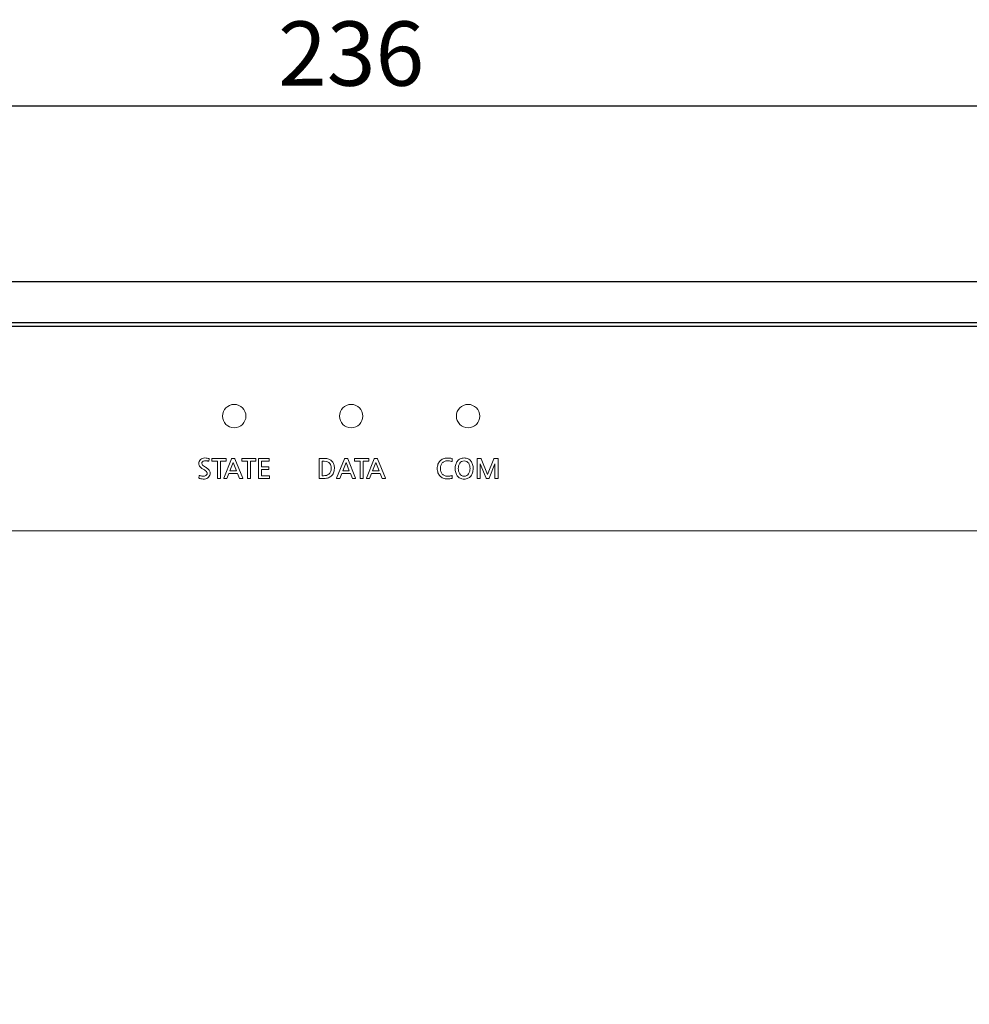
# Model space of a CAD drawing. Extents: x 2091 to 2734, y 326 to 772.
# Drawn here: x 2211 to 2292, y 522 to 607 of the extents above; entities that cross this region are included whole.
import ezdxf

# ---------------------------------------------------------------- set-up
doc = ezdxf.new("R2010")
doc.units = 0
doc.layers.add('명판', color=7, linetype='Continuous')
doc.layers.add('치수', color=7, linetype='Continuous')
doc.styles.get("Standard").update_dxf_attribs({"font": 'gulim.ttc'})
doc.dimstyles.get("Standard").update_dxf_attribs({"dimtxt": 0.18, "dimasz": 0.18, "dimexe": 0.18, "dimexo": 0.0625, "dimgap": 0.09, "dimtad": 0, "dimtih": 1, "dimtoh": 1, "dimdec": 4, "dimzin": 0, "dimdsep": 46, "dimtxsty": 'Standard', "dimcen": 0.09, "dimadec": 0, "dimazin": 0, "dimtfac": 1, "dimtdec": 4, "dimtofl": 0, "dimtmove": 0, "dimatfit": 3, "dimfxl": 0, "dimtolj": 1, "dimtzin": 0, "dimarcsym": 0})

# ---------------------------------------------------------------- blocks, each defined once
blk = doc.blocks.new('*D179')
at = {"layer": 'Defpoints', "color": 0}
for p in [(2357.599, 599.278), (2121.599, 577.755), (2357.599, 577.755)]:
    blk.add_point(p, dxfattribs=at)
at = {"layer": '치수', "color": 6, "lineweight": -2}
for p, q in [((2121.599, 580.255), (2121.599, 600.528)), ((2357.599, 580.255), (2357.599, 600.528)), ((2126.599, 599.278), (2352.599, 599.278))]:
    blk.add_line(p, q, dxfattribs=at)
at = {"layer": '치수', "color": 6}
for points in [[(2126.599, 600.112), (2126.599, 598.445), (2121.599, 599.278)], [(2352.599, 598.445), (2352.599, 600.112), (2357.599, 599.278)]]:
    blk.add_solid(points, dxfattribs=at)
at = {"layer": '치수', "color": 6, "insert": (2239.599, 603.037), "char_height": 5.5, "attachment_point": 5}
blk.add_mtext('236', dxfattribs=at)

msp = doc.modelspace()

# ---------------------------------------------------------------- linework, layer by layer
at = {"color": 0}
for points in [[(2128.099, 584.246), (2351.097, 584.246, -0.41421), (2357.597, 577.746), (2357.599, 444.748, -0.414215), (2351.099, 438.248), (2128.099, 438.246, -0.414216), (2121.599, 444.746), (2121.599, 577.746, -0.414214)], [(2354.099, 577.246), (2354.099, 445.246, -0.414214), (2350.599, 441.746), (2128.599, 441.746, -0.414214), (2125.099, 445.246), (2125.099, 577.246, -0.414214), (2128.599, 580.746), (2350.599, 580.746, -0.414214)]]:
    msp.add_lwpolyline(points, format="xyb", close=True, dxfattribs=at)
at = {"layer": '명판'}
msp.add_lwpolyline([(2353.698, 576.946), (2353.698, 445.546, -0.414214), (2350.198, 442.046), (2128.998, 442.046, -0.414214), (2125.498, 445.546), (2125.498, 576.946, -0.414214), (2128.998, 580.446), (2350.198, 580.446, -0.414214)], format="xyb", close=True, dxfattribs=at)
at = {"layer": '명판', "lineweight": 0}
for points in [[(2229.235, 568.077), (2229.792, 568.077), (2229.515, 568.785), (2229.235, 568.077)], [(2238.881, 568.077), (2239.438, 568.077), (2239.161, 568.785), (2238.881, 568.077)], [(2241.433, 568.077), (2241.991, 568.077), (2241.713, 568.785), (2241.433, 568.077)], [(2151.498, 562.945), (2327.648, 562.945)]]:
    msp.add_lwpolyline(points, dxfattribs=at)
for points in [[(2229.599, 573.746), (2229.046, 573.746), (2228.599, 573.298), (2228.599, 572.746)], [(2230.599, 572.746), (2230.599, 573.298), (2230.151, 573.746), (2229.599, 573.746)], [(2239.598, 573.746), (2239.046, 573.746), (2238.598, 573.298), (2238.598, 572.746)], [(2240.598, 572.746), (2240.598, 573.298), (2240.15, 573.746), (2239.598, 573.746)], [(2249.597, 573.746), (2249.045, 573.746), (2248.597, 573.298), (2248.597, 572.746)], [(2250.597, 572.746), (2250.597, 573.298), (2250.15, 573.746), (2249.597, 573.746)], [(2228.599, 572.746), (2228.599, 572.194), (2229.046, 571.746), (2229.599, 571.746)], [(2229.599, 571.746), (2230.151, 571.746), (2230.599, 572.194), (2230.599, 572.746)], [(2238.598, 572.746), (2238.598, 572.194), (2239.046, 571.746), (2239.598, 571.746)], [(2239.598, 571.746), (2240.15, 571.746), (2240.598, 572.194), (2240.598, 572.746)], [(2248.597, 572.746), (2248.597, 572.194), (2249.045, 571.746), (2249.597, 571.746)], [(2249.597, 571.746), (2250.15, 571.746), (2250.597, 572.194), (2250.597, 572.746)]]:
    msp.add_open_spline(points, degree=3, dxfattribs=at)
for points, knots in [([(2227.41, 567.525), (2227.37, 567.482), (2227.319, 567.445), (2227.258, 567.416), (2227.196, 567.386), (2227.13, 567.368), (2227.062, 567.362), (2227.025, 567.359), (2226.984, 567.359), (2226.939, 567.362), (2226.894, 567.365), (2226.85, 567.37), (2226.808, 567.377), (2226.766, 567.383), (2226.728, 567.391), (2226.693, 567.4), (2226.659, 567.408), (2226.634, 567.416), (2226.619, 567.424), (2226.596, 567.434), (2226.582, 567.442), (2226.577, 567.448), (2226.573, 567.453), (2226.572, 567.464), (2226.575, 567.481), (2226.575, 567.481), (2226.591, 567.651), (2226.591, 567.651), (2226.593, 567.663), (2226.597, 567.67), (2226.603, 567.674), (2226.609, 567.677), (2226.62, 567.674), (2226.637, 567.667), (2226.656, 567.659), (2226.682, 567.65), (2226.715, 567.64), (2226.749, 567.63), (2226.786, 567.622), (2226.828, 567.615), (2226.869, 567.608), (2226.91, 567.604), (2226.952, 567.603), (2226.994, 567.601), (2227.032, 567.604), (2227.066, 567.612), (2227.11, 567.623), (2227.146, 567.637), (2227.174, 567.654), (2227.201, 567.672), (2227.223, 567.692), (2227.239, 567.716), (2227.255, 567.74), (2227.266, 567.766), (2227.272, 567.794), (2227.279, 567.822), (2227.282, 567.852), (2227.282, 567.882), (2227.282, 567.911), (2227.263, 567.951), (2227.226, 568.002), (2227.188, 568.052), (2227.134, 568.098), (2227.064, 568.139), (2226.978, 568.19), (2226.904, 568.236), (2226.841, 568.28), (2226.779, 568.324), (2226.727, 568.367), (2226.686, 568.41), (2226.646, 568.452), (2226.616, 568.497), (2226.596, 568.543), (2226.576, 568.589), (2226.566, 568.639), (2226.566, 568.694), (2226.566, 568.757), (2226.58, 568.817), (2226.606, 568.874), (2226.633, 568.931), (2226.67, 568.981), (2226.716, 569.024), (2226.763, 569.067), (2226.819, 569.101), (2226.884, 569.126), (2226.949, 569.151), (2227.02, 569.164), (2227.098, 569.164), (2227.178, 569.164), (2227.243, 569.159), (2227.294, 569.149), (2227.345, 569.139), (2227.389, 569.127), (2227.426, 569.114), (2227.443, 569.107), (2227.453, 569.101), (2227.457, 569.094), (2227.461, 569.087), (2227.461, 569.078), (2227.458, 569.068), (2227.458, 569.068), (2227.428, 568.921), (2227.428, 568.921), (2227.425, 568.904), (2227.42, 568.893), (2227.413, 568.887), (2227.406, 568.881), (2227.395, 568.881), (2227.378, 568.887), (2227.355, 568.894), (2227.33, 568.902), (2227.302, 568.909), (2227.275, 568.915), (2227.246, 568.921), (2227.217, 568.925), (2227.188, 568.93), (2227.16, 568.933), (2227.134, 568.935), (2227.107, 568.936), (2227.083, 568.935), (2227.062, 568.932), (2226.976, 568.919), (2226.916, 568.891), (2226.881, 568.849), (2226.847, 568.807), (2226.83, 568.754), (2226.83, 568.69), (2226.83, 568.651), (2226.85, 568.609), (2226.889, 568.562), (2226.929, 568.516), (2226.987, 568.469), (2227.064, 568.424), (2227.16, 568.365), (2227.239, 568.313), (2227.301, 568.267), (2227.363, 568.222), (2227.412, 568.178), (2227.448, 568.136), (2227.484, 568.094), (2227.509, 568.051), (2227.524, 568.008), (2227.538, 567.966), (2227.545, 567.919), (2227.545, 567.869), (2227.545, 567.734), (2227.5, 567.619), (2227.41, 567.525)], [0, 0, 0, 0, 1, 1, 1, 2, 2, 2, 3, 3, 3, 4, 4, 4, 5, 5, 5, 6, 6, 6, 7, 7, 7, 8, 8, 8, 9, 9, 9, 10, 10, 10, 11, 11, 11, 12, 12, 12, 13, 13, 13, 14, 14, 14, 15, 15, 15, 16, 16, 16, 17, 17, 17, 18, 18, 18, 19, 19, 19, 20, 20, 20, 21, 21, 21, 22, 22, 22, 23, 23, 23, 24, 24, 24, 25, 25, 25, 26, 26, 26, 27, 27, 27, 28, 28, 28, 29, 29, 29, 30, 30, 30, 31, 31, 31, 32, 32, 32, 33, 33, 33, 34, 34, 34, 35, 35, 35, 36, 36, 36, 37, 37, 37, 38, 38, 38, 39, 39, 39, 40, 40, 40, 41, 41, 41, 42, 42, 42, 43, 43, 43, 44, 44, 44, 45, 45, 45, 46, 46, 46, 47, 47, 47, 48, 48, 48, 49, 49, 49, 49]), ([(2228.428, 568.889), (2228.428, 568.889), (2228.428, 567.428), (2228.428, 567.428), (2228.428, 567.41), (2228.419, 567.401), (2228.401, 567.401), (2228.401, 567.401), (2228.197, 567.401), (2228.197, 567.401), (2228.178, 567.401), (2228.169, 567.41), (2228.169, 567.428), (2228.169, 567.428), (2228.169, 568.889), (2228.169, 568.889), (2228.169, 568.889), (2227.724, 568.889), (2227.724, 568.889), (2227.716, 568.889), (2227.71, 568.892), (2227.705, 568.897), (2227.7, 568.902), (2227.697, 568.91), (2227.697, 568.919), (2227.697, 568.919), (2227.697, 569.102), (2227.697, 569.102), (2227.697, 569.11), (2227.7, 569.116), (2227.705, 569.122), (2227.71, 569.127), (2227.716, 569.13), (2227.724, 569.13), (2227.724, 569.13), (2228.875, 569.13), (2228.875, 569.13), (2228.883, 569.13), (2228.889, 569.127), (2228.895, 569.122), (2228.9, 569.116), (2228.903, 569.11), (2228.903, 569.102), (2228.903, 569.102), (2228.903, 568.919), (2228.903, 568.919), (2228.903, 568.899), (2228.894, 568.889), (2228.875, 568.889), (2228.875, 568.889), (2228.428, 568.889), (2228.428, 568.889)], [0, 0, 0, 0, 1, 1, 1, 2, 2, 2, 3, 3, 3, 4, 4, 4, 5, 5, 5, 6, 6, 6, 7, 7, 7, 8, 8, 8, 9, 9, 9, 10, 10, 10, 11, 11, 11, 12, 12, 12, 13, 13, 13, 14, 14, 14, 15, 15, 15, 16, 16, 16, 17, 17, 17, 17]), ([(2230.09, 567.401), (2230.08, 567.401), (2230.072, 567.402), (2230.067, 567.404), (2230.063, 567.407), (2230.058, 567.413), (2230.054, 567.424), (2230.054, 567.424), (2229.889, 567.837), (2229.889, 567.837), (2229.889, 567.837), (2229.141, 567.837), (2229.141, 567.837), (2229.141, 567.837), (2228.976, 567.424), (2228.976, 567.424), (2228.973, 567.413), (2228.969, 567.407), (2228.965, 567.404), (2228.96, 567.402), (2228.952, 567.401), (2228.942, 567.401), (2228.942, 567.401), (2228.731, 567.401), (2228.731, 567.401), (2228.703, 567.401), (2228.694, 567.411), (2228.703, 567.433), (2228.703, 567.433), (2229.373, 569.105), (2229.373, 569.105), (2229.377, 569.117), (2229.381, 569.124), (2229.383, 569.126), (2229.385, 569.128), (2229.394, 569.13), (2229.409, 569.13), (2229.409, 569.13), (2229.623, 569.13), (2229.623, 569.13), (2229.636, 569.13), (2229.645, 569.128), (2229.648, 569.126), (2229.651, 569.124), (2229.655, 569.117), (2229.659, 569.105), (2229.659, 569.105), (2230.329, 567.433), (2230.329, 567.433), (2230.336, 567.411), (2230.327, 567.401), (2230.301, 567.401), (2230.301, 567.401), (2230.09, 567.401), (2230.09, 567.401)], [0, 0, 0, 0, 1, 1, 1, 2, 2, 2, 3, 3, 3, 4, 4, 4, 5, 5, 5, 6, 6, 6, 7, 7, 7, 8, 8, 8, 9, 9, 9, 10, 10, 10, 11, 11, 11, 12, 12, 12, 13, 13, 13, 14, 14, 14, 15, 15, 15, 16, 16, 16, 17, 17, 17, 18, 18, 18, 18]), ([(2230.98, 568.889), (2230.98, 568.889), (2230.98, 567.428), (2230.98, 567.428), (2230.98, 567.41), (2230.971, 567.401), (2230.953, 567.401), (2230.953, 567.401), (2230.749, 567.401), (2230.749, 567.401), (2230.731, 567.401), (2230.721, 567.41), (2230.721, 567.428), (2230.721, 567.428), (2230.721, 568.889), (2230.721, 568.889), (2230.721, 568.889), (2230.276, 568.889), (2230.276, 568.889), (2230.269, 568.889), (2230.262, 568.892), (2230.257, 568.897), (2230.252, 568.902), (2230.249, 568.91), (2230.249, 568.919), (2230.249, 568.919), (2230.249, 569.102), (2230.249, 569.102), (2230.249, 569.11), (2230.252, 569.116), (2230.257, 569.122), (2230.262, 569.127), (2230.269, 569.13), (2230.276, 569.13), (2230.276, 569.13), (2231.428, 569.13), (2231.428, 569.13), (2231.435, 569.13), (2231.442, 569.127), (2231.447, 569.122), (2231.452, 569.116), (2231.455, 569.11), (2231.455, 569.102), (2231.455, 569.102), (2231.455, 568.919), (2231.455, 568.919), (2231.455, 568.899), (2231.446, 568.889), (2231.428, 568.889), (2231.428, 568.889), (2230.98, 568.889), (2230.98, 568.889)], [0, 0, 0, 0, 1, 1, 1, 2, 2, 2, 3, 3, 3, 4, 4, 4, 5, 5, 5, 6, 6, 6, 7, 7, 7, 8, 8, 8, 9, 9, 9, 10, 10, 10, 11, 11, 11, 12, 12, 12, 13, 13, 13, 14, 14, 14, 15, 15, 15, 16, 16, 16, 17, 17, 17, 17]), ([(2231.751, 567.399), (2231.72, 567.399), (2231.702, 567.401), (2231.696, 567.407), (2231.689, 567.412), (2231.687, 567.431), (2231.687, 567.465), (2231.687, 567.465), (2231.687, 569.068), (2231.687, 569.068), (2231.687, 569.098), (2231.689, 569.116), (2231.694, 569.122), (2231.7, 569.127), (2231.717, 569.13), (2231.746, 569.13), (2231.746, 569.13), (2232.56, 569.13), (2232.56, 569.13), (2232.577, 569.13), (2232.587, 569.127), (2232.59, 569.122), (2232.593, 569.116), (2232.594, 569.107), (2232.594, 569.093), (2232.594, 569.093), (2232.594, 568.923), (2232.594, 568.923), (2232.594, 568.908), (2232.592, 568.898), (2232.587, 568.892), (2232.583, 568.887), (2232.574, 568.885), (2232.56, 568.885), (2232.56, 568.885), (2231.939, 568.885), (2231.939, 568.885), (2231.939, 568.885), (2231.939, 568.417), (2231.939, 568.417), (2231.939, 568.417), (2232.53, 568.417), (2232.53, 568.417), (2232.553, 568.417), (2232.565, 568.404), (2232.565, 568.38), (2232.565, 568.38), (2232.565, 568.208), (2232.565, 568.208), (2232.565, 568.182), (2232.553, 568.169), (2232.53, 568.169), (2232.53, 568.169), (2231.939, 568.169), (2231.939, 568.169), (2231.939, 568.169), (2231.939, 567.646), (2231.939, 567.646), (2231.939, 567.646), (2232.587, 567.646), (2232.587, 567.646), (2232.609, 567.646), (2232.62, 567.633), (2232.62, 567.607), (2232.62, 567.607), (2232.62, 567.435), (2232.62, 567.435), (2232.62, 567.411), (2232.609, 567.399), (2232.587, 567.399), (2232.587, 567.399), (2231.751, 567.399), (2231.751, 567.399)], [0, 0, 0, 0, 1, 1, 1, 2, 2, 2, 3, 3, 3, 4, 4, 4, 5, 5, 5, 6, 6, 6, 7, 7, 7, 8, 8, 8, 9, 9, 9, 10, 10, 10, 11, 11, 11, 12, 12, 12, 13, 13, 13, 14, 14, 14, 15, 15, 15, 16, 16, 16, 17, 17, 17, 18, 18, 18, 19, 19, 19, 20, 20, 20, 21, 21, 21, 22, 22, 22, 23, 23, 23, 24, 24, 24, 24]), ([(2237.877, 567.598), (2237.836, 567.564), (2237.789, 567.535), (2237.737, 567.511), (2237.685, 567.486), (2237.629, 567.466), (2237.57, 567.45), (2237.51, 567.434), (2237.448, 567.422), (2237.384, 567.413), (2237.32, 567.405), (2237.256, 567.401), (2237.194, 567.401), (2237.194, 567.401), (2236.914, 567.401), (2236.914, 567.401), (2236.888, 567.401), (2236.872, 567.404), (2236.867, 567.41), (2236.861, 567.416), (2236.859, 567.431), (2236.859, 567.453), (2236.859, 567.453), (2236.859, 569.07), (2236.859, 569.07), (2236.859, 569.099), (2236.861, 569.116), (2236.867, 569.122), (2236.872, 569.127), (2236.889, 569.13), (2236.918, 569.13), (2236.918, 569.13), (2237.308, 569.13), (2237.308, 569.13), (2237.606, 569.13), (2237.828, 569.046), (2237.973, 568.878), (2238.038, 568.804), (2238.085, 568.719), (2238.116, 568.622), (2238.148, 568.525), (2238.164, 568.407), (2238.164, 568.27), (2238.164, 568.128), (2238.139, 567.998), (2238.089, 567.882), (2238.039, 567.766), (2237.969, 567.671), (2237.877, 567.598)], [0, 0, 0, 0, 1, 1, 1, 2, 2, 2, 3, 3, 3, 4, 4, 4, 5, 5, 5, 6, 6, 6, 7, 7, 7, 8, 8, 8, 9, 9, 9, 10, 10, 10, 11, 11, 11, 12, 12, 12, 13, 13, 13, 14, 14, 14, 15, 15, 15, 16, 16, 16, 16]), ([(2237.776, 568.705), (2237.678, 568.826), (2237.521, 568.887), (2237.304, 568.887), (2237.304, 568.887), (2237.125, 568.887), (2237.125, 568.887), (2237.125, 568.887), (2237.125, 567.646), (2237.125, 567.646), (2237.125, 567.646), (2237.228, 567.646), (2237.228, 567.646), (2237.317, 567.646), (2237.4, 567.657), (2237.478, 567.679), (2237.556, 567.701), (2237.625, 567.737), (2237.684, 567.786), (2237.753, 567.838), (2237.806, 567.905), (2237.844, 567.987), (2237.881, 568.068), (2237.9, 568.166), (2237.9, 568.279), (2237.9, 568.371), (2237.89, 568.452), (2237.87, 568.523), (2237.85, 568.594), (2237.819, 568.655), (2237.776, 568.705)], [0, 0, 0, 0, 1, 1, 1, 2, 2, 2, 3, 3, 3, 4, 4, 4, 5, 5, 5, 6, 6, 6, 7, 7, 7, 8, 8, 8, 9, 9, 9, 10, 10, 10, 10]), ([(2239.737, 567.401), (2239.726, 567.401), (2239.718, 567.402), (2239.714, 567.404), (2239.709, 567.407), (2239.705, 567.413), (2239.7, 567.424), (2239.7, 567.424), (2239.535, 567.837), (2239.535, 567.837), (2239.535, 567.837), (2238.787, 567.837), (2238.787, 567.837), (2238.787, 567.837), (2238.622, 567.424), (2238.622, 567.424), (2238.619, 567.413), (2238.615, 567.407), (2238.611, 567.404), (2238.606, 567.402), (2238.598, 567.401), (2238.588, 567.401), (2238.588, 567.401), (2238.377, 567.401), (2238.377, 567.401), (2238.349, 567.401), (2238.34, 567.411), (2238.349, 567.433), (2238.349, 567.433), (2239.019, 569.105), (2239.019, 569.105), (2239.024, 569.117), (2239.027, 569.124), (2239.029, 569.126), (2239.032, 569.128), (2239.04, 569.13), (2239.056, 569.13), (2239.056, 569.13), (2239.269, 569.13), (2239.269, 569.13), (2239.283, 569.13), (2239.291, 569.128), (2239.294, 569.126), (2239.297, 569.124), (2239.301, 569.117), (2239.305, 569.105), (2239.305, 569.105), (2239.975, 567.433), (2239.975, 567.433), (2239.983, 567.411), (2239.974, 567.401), (2239.948, 567.401), (2239.948, 567.401), (2239.737, 567.401), (2239.737, 567.401)], [0, 0, 0, 0, 1, 1, 1, 2, 2, 2, 3, 3, 3, 4, 4, 4, 5, 5, 5, 6, 6, 6, 7, 7, 7, 8, 8, 8, 9, 9, 9, 10, 10, 10, 11, 11, 11, 12, 12, 12, 13, 13, 13, 14, 14, 14, 15, 15, 15, 16, 16, 16, 17, 17, 17, 18, 18, 18, 18]), ([(2240.626, 568.889), (2240.626, 568.889), (2240.626, 567.428), (2240.626, 567.428), (2240.626, 567.41), (2240.617, 567.401), (2240.599, 567.401), (2240.599, 567.401), (2240.395, 567.401), (2240.395, 567.401), (2240.376, 567.401), (2240.367, 567.41), (2240.367, 567.428), (2240.367, 567.428), (2240.367, 568.889), (2240.367, 568.889), (2240.367, 568.889), (2239.922, 568.889), (2239.922, 568.889), (2239.914, 568.889), (2239.908, 568.892), (2239.903, 568.897), (2239.898, 568.902), (2239.895, 568.91), (2239.895, 568.919), (2239.895, 568.919), (2239.895, 569.102), (2239.895, 569.102), (2239.895, 569.11), (2239.898, 569.116), (2239.903, 569.122), (2239.908, 569.127), (2239.914, 569.13), (2239.922, 569.13), (2239.922, 569.13), (2241.073, 569.13), (2241.073, 569.13), (2241.081, 569.13), (2241.088, 569.127), (2241.093, 569.122), (2241.098, 569.116), (2241.101, 569.11), (2241.101, 569.102), (2241.101, 569.102), (2241.101, 568.919), (2241.101, 568.919), (2241.101, 568.899), (2241.092, 568.889), (2241.073, 568.889), (2241.073, 568.889), (2240.626, 568.889), (2240.626, 568.889)], [0, 0, 0, 0, 1, 1, 1, 2, 2, 2, 3, 3, 3, 4, 4, 4, 5, 5, 5, 6, 6, 6, 7, 7, 7, 8, 8, 8, 9, 9, 9, 10, 10, 10, 11, 11, 11, 12, 12, 12, 13, 13, 13, 14, 14, 14, 15, 15, 15, 16, 16, 16, 17, 17, 17, 17]), ([(2242.289, 567.401), (2242.278, 567.401), (2242.271, 567.402), (2242.266, 567.404), (2242.261, 567.407), (2242.257, 567.413), (2242.252, 567.424), (2242.252, 567.424), (2242.087, 567.837), (2242.087, 567.837), (2242.087, 567.837), (2241.339, 567.837), (2241.339, 567.837), (2241.339, 567.837), (2241.174, 567.424), (2241.174, 567.424), (2241.171, 567.413), (2241.167, 567.407), (2241.163, 567.404), (2241.158, 567.402), (2241.151, 567.401), (2241.14, 567.401), (2241.14, 567.401), (2240.929, 567.401), (2240.929, 567.401), (2240.902, 567.401), (2240.892, 567.411), (2240.902, 567.433), (2240.902, 567.433), (2241.571, 569.105), (2241.571, 569.105), (2241.576, 569.117), (2241.579, 569.124), (2241.581, 569.126), (2241.584, 569.128), (2241.593, 569.13), (2241.608, 569.13), (2241.608, 569.13), (2241.821, 569.13), (2241.821, 569.13), (2241.835, 569.13), (2241.843, 569.128), (2241.846, 569.126), (2241.849, 569.124), (2241.853, 569.117), (2241.858, 569.105), (2241.858, 569.105), (2242.527, 567.433), (2242.527, 567.433), (2242.535, 567.411), (2242.526, 567.401), (2242.5, 567.401), (2242.5, 567.401), (2242.289, 567.401), (2242.289, 567.401)], [0, 0, 0, 0, 1, 1, 1, 2, 2, 2, 3, 3, 3, 4, 4, 4, 5, 5, 5, 6, 6, 6, 7, 7, 7, 8, 8, 8, 9, 9, 9, 10, 10, 10, 11, 11, 11, 12, 12, 12, 13, 13, 13, 14, 14, 14, 15, 15, 15, 16, 16, 16, 17, 17, 17, 18, 18, 18, 18]), ([(2248.203, 567.419), (2248.159, 567.407), (2248.106, 567.396), (2248.043, 567.385), (2247.98, 567.374), (2247.907, 567.369), (2247.825, 567.369), (2247.695, 567.369), (2247.577, 567.39), (2247.471, 567.433), (2247.364, 567.476), (2247.274, 567.536), (2247.199, 567.615), (2247.124, 567.694), (2247.066, 567.788), (2247.024, 567.899), (2246.983, 568.008), (2246.963, 568.131), (2246.963, 568.265), (2246.963, 568.398), (2246.983, 568.52), (2247.023, 568.63), (2247.064, 568.74), (2247.122, 568.834), (2247.197, 568.913), (2247.271, 568.992), (2247.362, 569.053), (2247.468, 569.096), (2247.575, 569.14), (2247.694, 569.162), (2247.825, 569.162), (2247.894, 569.162), (2247.961, 569.158), (2248.027, 569.151), (2248.092, 569.145), (2248.152, 569.133), (2248.205, 569.116), (2248.222, 569.112), (2248.232, 569.106), (2248.235, 569.099), (2248.239, 569.092), (2248.239, 569.081), (2248.237, 569.065), (2248.237, 569.065), (2248.233, 568.896), (2248.233, 568.896), (2248.233, 568.871), (2248.229, 568.859), (2248.222, 568.859), (2248.214, 568.859), (2248.201, 568.862), (2248.183, 568.868), (2248.068, 568.903), (2247.949, 568.921), (2247.825, 568.921), (2247.73, 568.921), (2247.646, 568.905), (2247.572, 568.873), (2247.497, 568.841), (2247.435, 568.796), (2247.383, 568.738), (2247.332, 568.68), (2247.293, 568.61), (2247.267, 568.53), (2247.24, 568.45), (2247.226, 568.362), (2247.226, 568.265), (2247.226, 568.17), (2247.241, 568.083), (2247.27, 568.003), (2247.299, 567.922), (2247.34, 567.853), (2247.393, 567.794), (2247.445, 567.735), (2247.508, 567.689), (2247.581, 567.655), (2247.653, 567.622), (2247.734, 567.605), (2247.823, 567.605), (2247.902, 567.605), (2247.97, 567.608), (2248.026, 567.615), (2248.081, 567.622), (2248.133, 567.634), (2248.18, 567.651), (2248.2, 567.658), (2248.213, 567.661), (2248.219, 567.658), (2248.225, 567.655), (2248.229, 567.648), (2248.229, 567.637), (2248.229, 567.637), (2248.237, 567.474), (2248.237, 567.474), (2248.239, 567.457), (2248.238, 567.445), (2248.234, 567.438), (2248.23, 567.43), (2248.22, 567.424), (2248.203, 567.419)], [0, 0, 0, 0, 1, 1, 1, 2, 2, 2, 3, 3, 3, 4, 4, 4, 5, 5, 5, 6, 6, 6, 7, 7, 7, 8, 8, 8, 9, 9, 9, 10, 10, 10, 11, 11, 11, 12, 12, 12, 13, 13, 13, 14, 14, 14, 15, 15, 15, 16, 16, 16, 17, 17, 17, 18, 18, 18, 19, 19, 19, 20, 20, 20, 21, 21, 21, 22, 22, 22, 23, 23, 23, 24, 24, 24, 25, 25, 25, 26, 26, 26, 27, 27, 27, 28, 28, 28, 29, 29, 29, 30, 30, 30, 31, 31, 31, 32, 32, 32, 33, 33, 33, 33]), ([(2249.838, 567.619), (2249.77, 567.532), (2249.687, 567.467), (2249.589, 567.425), (2249.492, 567.383), (2249.383, 567.362), (2249.263, 567.362), (2249.128, 567.362), (2249.012, 567.386), (2248.915, 567.434), (2248.818, 567.482), (2248.739, 567.547), (2248.677, 567.63), (2248.615, 567.712), (2248.569, 567.809), (2248.539, 567.918), (2248.509, 568.027), (2248.495, 568.143), (2248.495, 568.265), (2248.495, 568.385), (2248.51, 568.499), (2248.54, 568.608), (2248.571, 568.717), (2248.617, 568.813), (2248.68, 568.896), (2248.743, 568.979), (2248.822, 569.044), (2248.919, 569.093), (2249.015, 569.142), (2249.13, 569.166), (2249.263, 569.166), (2249.393, 569.166), (2249.506, 569.142), (2249.602, 569.092), (2249.698, 569.042), (2249.778, 568.976), (2249.842, 568.893), (2249.905, 568.811), (2249.952, 568.715), (2249.984, 568.607), (2250.015, 568.498), (2250.03, 568.385), (2250.029, 568.265), (2250.027, 568.131), (2250.011, 568.009), (2249.98, 567.902), (2249.95, 567.794), (2249.903, 567.7), (2249.838, 567.619)], [0, 0, 0, 0, 1, 1, 1, 2, 2, 2, 3, 3, 3, 4, 4, 4, 5, 5, 5, 6, 6, 6, 7, 7, 7, 8, 8, 8, 9, 9, 9, 10, 10, 10, 11, 11, 11, 12, 12, 12, 13, 13, 13, 14, 14, 14, 15, 15, 15, 16, 16, 16, 16]), ([(2249.263, 568.921), (2249.174, 568.921), (2249.098, 568.902), (2249.035, 568.862), (2248.971, 568.824), (2248.919, 568.773), (2248.879, 568.711), (2248.838, 568.649), (2248.808, 568.579), (2248.789, 568.5), (2248.77, 568.421), (2248.76, 568.343), (2248.76, 568.265), (2248.76, 568.187), (2248.77, 568.109), (2248.789, 568.03), (2248.808, 567.952), (2248.838, 567.881), (2248.879, 567.818), (2248.919, 567.756), (2248.971, 567.705), (2249.035, 567.666), (2249.098, 567.627), (2249.174, 567.607), (2249.263, 567.607), (2249.351, 567.607), (2249.427, 567.627), (2249.491, 567.666), (2249.554, 567.705), (2249.606, 567.756), (2249.646, 567.818), (2249.685, 567.881), (2249.715, 567.952), (2249.734, 568.03), (2249.753, 568.109), (2249.763, 568.187), (2249.763, 568.265), (2249.763, 568.342), (2249.753, 568.419), (2249.735, 568.497), (2249.717, 568.575), (2249.687, 568.645), (2249.647, 568.708), (2249.606, 568.77), (2249.554, 568.822), (2249.491, 568.861), (2249.427, 568.901), (2249.351, 568.921), (2249.263, 568.921)], [0, 0, 0, 0, 1, 1, 1, 2, 2, 2, 3, 3, 3, 4, 4, 4, 5, 5, 5, 6, 6, 6, 7, 7, 7, 8, 8, 8, 9, 9, 9, 10, 10, 10, 11, 11, 11, 12, 12, 12, 13, 13, 13, 14, 14, 14, 15, 15, 15, 16, 16, 16, 16]), ([(2251.918, 567.401), (2251.906, 567.401), (2251.898, 567.403), (2251.895, 567.407), (2251.892, 567.41), (2251.89, 567.417), (2251.89, 567.426), (2251.89, 567.426), (2251.89, 568.672), (2251.89, 568.672), (2251.89, 568.672), (2251.393, 567.431), (2251.393, 567.431), (2251.39, 567.423), (2251.386, 567.418), (2251.383, 567.417), (2251.379, 567.415), (2251.369, 567.414), (2251.354, 567.414), (2251.354, 567.414), (2251.17, 567.414), (2251.17, 567.414), (2251.155, 567.414), (2251.146, 567.415), (2251.142, 567.417), (2251.138, 567.418), (2251.134, 567.423), (2251.131, 567.431), (2251.131, 567.431), (2250.634, 568.672), (2250.634, 568.672), (2250.634, 568.672), (2250.634, 567.426), (2250.634, 567.426), (2250.634, 567.417), (2250.632, 567.41), (2250.629, 567.407), (2250.626, 567.403), (2250.618, 567.401), (2250.606, 567.401), (2250.606, 567.401), (2250.393, 567.401), (2250.393, 567.401), (2250.375, 567.401), (2250.366, 567.409), (2250.366, 567.426), (2250.366, 567.426), (2250.366, 569.082), (2250.366, 569.082), (2250.366, 569.103), (2250.368, 569.116), (2250.372, 569.122), (2250.377, 569.127), (2250.391, 569.13), (2250.416, 569.13), (2250.416, 569.13), (2250.689, 569.13), (2250.689, 569.13), (2250.7, 569.13), (2250.706, 569.128), (2250.708, 569.124), (2250.711, 569.12), (2250.714, 569.113), (2250.719, 569.102), (2250.719, 569.102), (2251.262, 567.753), (2251.262, 567.753), (2251.262, 567.753), (2251.806, 569.102), (2251.806, 569.102), (2251.81, 569.113), (2251.814, 569.12), (2251.816, 569.124), (2251.818, 569.128), (2251.825, 569.13), (2251.836, 569.13), (2251.836, 569.13), (2252.108, 569.13), (2252.108, 569.13), (2252.133, 569.13), (2252.147, 569.127), (2252.152, 569.122), (2252.156, 569.116), (2252.159, 569.103), (2252.159, 569.082), (2252.159, 569.082), (2252.159, 567.426), (2252.159, 567.426), (2252.159, 567.409), (2252.149, 567.401), (2252.131, 567.401), (2252.131, 567.401), (2251.918, 567.401), (2251.918, 567.401)], [0, 0, 0, 0, 1, 1, 1, 2, 2, 2, 3, 3, 3, 4, 4, 4, 5, 5, 5, 6, 6, 6, 7, 7, 7, 8, 8, 8, 9, 9, 9, 10, 10, 10, 11, 11, 11, 12, 12, 12, 13, 13, 13, 14, 14, 14, 15, 15, 15, 16, 16, 16, 17, 17, 17, 18, 18, 18, 19, 19, 19, 20, 20, 20, 21, 21, 21, 22, 22, 22, 23, 23, 23, 24, 24, 24, 25, 25, 25, 26, 26, 26, 27, 27, 27, 28, 28, 28, 29, 29, 29, 30, 30, 30, 31, 31, 31, 31])]:
    msp.add_open_spline(points, degree=3, knots=knots, dxfattribs=at)

# ---------------------------------------------------------------- dimensions: what is measured, and where the dimension line sits
at = {"layer": '치수', "color": 6}
dim = msp.add_linear_dim(base=(2357.599, 599.278), p1=(2121.599, 577.755), p2=(2357.599, 577.755), dimstyle='Standard', override={"dimtxt": 5.5, "dimasz": 5, "dimexe": 1.25, "dimexo": 2.5, "dimgap": 1, "dimtad": 1, "dimtih": 0, "dimtoh": 0, "dimdec": 2, "dimzin": 8, "dimdsep": 44, "dimcen": 2.5, "dimclrd": 6, "dimclre": 6, "dimclrt": 6, "dimtdec": 2, "dimtofl": 1, "dimatfit": 0, "dimtfill": 0, "dimtfillclr": 6, "dimtolj": 0, "dimtzin": 8}, dxfattribs=at)
dim.commit()
dim.dimension.update_dxf_attribs({"geometry": '*D179', "text_midpoint": (2239.599, 603.037)})

doc.saveas('drawing.dxf')
